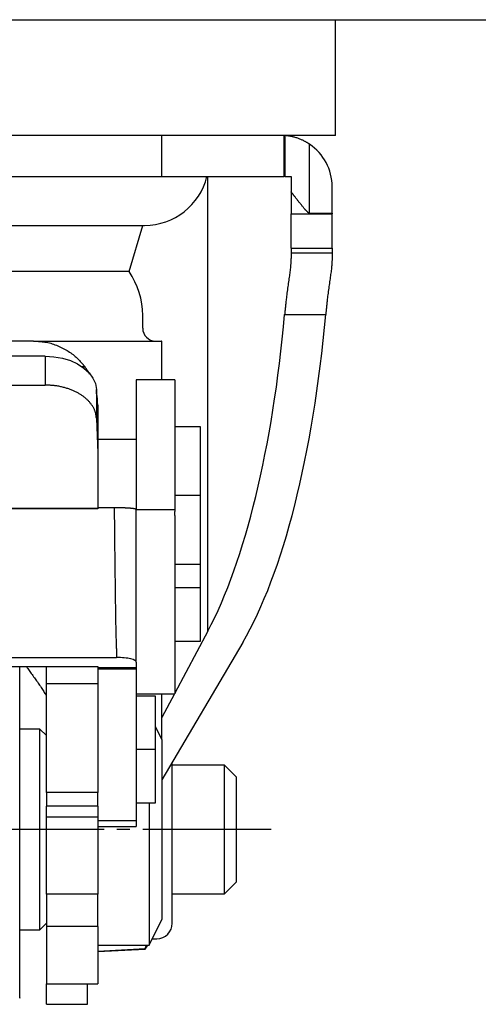
# Model space of a CAD drawing. Extents: x 120 to 4920, y 120 to 3444.
# Drawn here: x 3745 to 3781, y 491 to 568 of the extents above; entities that cross this region are included whole.
import ezdxf

# ---------------------------------------------------------------- set-up
doc = ezdxf.new("R2010")
doc.units = 0
doc.linetypes.add('EXLTYPE2', pattern=[13, 10, -1, 1, -1])
doc.layers.add('Ｓ_１_１', color=7, linetype='CONTINUOUS')

msp = doc.modelspace()

# ---------------------------------------------------------------- linework, layer by layer
at = {"layer": 'Ｓ_１_１', "color": 3, "linetype": 'CONTINUOUS'}
for p, q in [((3680, 568), (4320, 568)), ((3770, 559), (3770, 568)), ((3770, 559), (3680, 559)), ((3756.5, 555.8), (3756.5, 559)), ((3766, 555.8), (3766, 559)), ((3766.1, 555.8), (3766.1, 558.985)), ((3767.985, 552.941), (3767.985, 558.317)), ((3693.5, 555.8), (3756.5, 555.8)), ((3756.5, 555.8), (3766, 555.8)), ((3760.067, 520.417), (3760.067, 555.8)), ((3766.1, 555.8), (3766, 555.8)), ((3766.1, 555.8), (3766.55, 555.8)), ((3766.55, 555.8), (3766.55, 554.614)), ((3766.55, 554.614), (3766.55, 552.9)), ((3769.75, 552.941), (3769.75, 555)), ((3766.55, 552.9), (3769.75, 552.9)), ((3766.55, 550.213), (3766.55, 552.9)), ((3767.985, 552.941), (3769.75, 552.941)), ((3769.75, 552.941), (3769.75, 552.9)), ((3769.75, 550.213), (3769.75, 552.9)), ((3694.854, 551.998), (3753.67, 551.998)), ((3753.67, 551.998), (3755.146, 551.998)), ((3753.944, 548.4), (3754.999, 551.998)), ((3766.55, 550.213), (3769.75, 550.213)), ((3766.55, 550.213), (3766.55, 549.874)), ((3769.75, 550.213), (3769.75, 549.874)), ((3766.55, 549.874), (3769.75, 549.874)), ((3766.55, 549.874), (3766.55, 549.52)), ((3769.75, 549.874), (3769.75, 549.52)), ((3752.527, 548.4), (3725, 548.4)), ((3753.944, 548.4), (3752.527, 548.4)), ((3755, 544), (3755, 545)), ((3766.048, 545.072), (3769.248, 545.072)), ((3746.5, 543), (3703.5, 543)), ((3756.5, 539.98), (3756.5, 543)), ((3747.4, 541.819), (3702.6, 541.819)), ((3747.4, 541.819), (3747.4, 539.572)), ((3750.5, 541), (3750.293, 541)), ((3702.6, 539.572), (3747.4, 539.572)), ((3757.5, 539.98), (3754.5, 539.98)), ((3754.5, 539.98), (3754.5, 529.86)), ((3757.5, 539.98), (3757.5, 529.86)), ((3751.399, 539.236), (3751.399, 536.989)), ((3751.5, 536.523), (3751.399, 539.236)), ((3751.5, 538), (3751.5, 536.523)), ((3751.399, 536.989), (3751.5, 534.276)), ((3751.5, 536.523), (3751.5, 534.276)), ((3759.5, 536.33), (3757.5, 536.33)), ((3759.5, 530.98), (3759.5, 536.33)), ((3754.5, 535.33), (3751.5, 535.33)), ((3751.5, 534.276), (3751.5, 529.961)), ((3759.5, 530.98), (3757.5, 530.98)), ((3759.5, 525.63), (3759.5, 530.98)), ((3751.5, 529.961), (3698.5, 529.961)), ((3751.5, 529.951), (3698.5, 529.951)), ((3751.5, 530.048), (3752.783, 530.048)), ((3751.5, 529.961), (3751.5, 529.951)), ((3754.501, 518.031), (3754.501, 529.913)), ((3757.5, 529.86), (3754.501, 529.86)), ((3757.5, 529.86), (3757.5, 529.741)), ((3757.5, 529.419), (3757.5, 529.741)), ((3757.5, 529.419), (3757.5, 518.18)), ((3757.5, 525.63), (3759.5, 525.63)), ((3759.5, 523.81), (3759.5, 525.63)), ((3759.5, 523.81), (3757.5, 523.81)), ((3759.5, 519.66), (3759.5, 523.81)), ((3760.067, 520.417), (3757.5, 515.596)), ((3762.783, 519.551), (3756.5, 508.858)), ((3757.5, 519.66), (3759.5, 519.66)), ((3752.969, 518.616), (3752.969, 518.376)), ((3697, 518.376), (3752.969, 518.376)), ((3752.969, 518.376), (3752.969, 518.376)), ((3754.5, 518.018), (3754.5, 517.575)), ((3757.5, 518.18), (3757.5, 515.56)), ((3698.5, 517.69), (3751.5, 517.69)), ((3747.5, 516.339), (3747.5, 517.69)), ((3751.5, 517.69), (3751.5, 517.575)), ((3754.5, 517.575), (3751.5, 517.575)), ((3751.5, 517.575), (3751.5, 517.496)), ((3751.5, 517.496), (3754.5, 517.496)), ((3751.5, 517.496), (3751.5, 507.991)), ((3754.5, 517.575), (3754.5, 517.496)), ((3754.5, 517.496), (3754.5, 505.676)), ((3751.5, 516.339), (3747.5, 516.339)), ((3747.5, 507.866), (3747.5, 516.339)), ((3754.5, 515.56), (3757.5, 515.56)), ((3756.5, 512), (3756.5, 515.56)), ((3757.481, 515.56), (3756.5, 513.718)), ((3756, 515.37), (3754.5, 515.37)), ((3756, 511.22), (3756, 515.37)), ((3747, 512.8), (3745.425, 512.8)), ((3747.5, 512.3), (3747, 512.8)), ((3747, 505), (3747, 512.8)), ((3756.5, 512), (3756, 513)), ((3756.5, 512), (3756.5, 505)), ((3756, 511.22), (3754.5, 511.22)), ((3756, 507.07), (3756, 511.22)), ((3761.38, 510), (3757.3, 510)), ((3762.3, 509.08), (3761.38, 510)), ((3761.38, 505), (3761.38, 510)), ((3762.3, 505), (3762.3, 509.08)), ((3751.5, 507.866), (3747.5, 507.866)), ((3747.5, 507.866), (3747.5, 506.822)), ((3751.5, 507.991), (3751.5, 507.866)), ((3751.5, 506.822), (3751.5, 507.866)), ((3751.5, 506.822), (3747.5, 506.822)), ((3747.5, 505.958), (3747.5, 506.822)), ((3751.5, 506.822), (3751.5, 505.958)), ((3754.5, 507.07), (3756, 507.07)), ((3755.5, 507.07), (3755.5, 505)), ((3751.5, 505.958), (3747.5, 505.958)), ((3747.5, 499.978), (3747.5, 505.958)), ((3751.5, 505.958), (3751.5, 499.978)), ((3754.5, 505.676), (3751.5, 505.676)), ((3754.5, 505.676), (3754.5, 505.22)), ((3747, 497.2), (3747, 505)), ((3751.5, 505.22), (3754.5, 505.22)), ((3755.5, 505), (3755.5, 496)), ((3756.5, 505), (3756.5, 498)), ((3761.38, 500), (3761.38, 505)), ((3762.3, 500.92), (3762.3, 505)), ((3761.38, 500), (3762.3, 500.92)), ((3751.5, 499.978), (3747.5, 499.978)), ((3747.5, 499.978), (3747.5, 497.452)), ((3751.5, 497.452), (3751.5, 499.978)), ((3757.3, 500), (3761.38, 500)), ((3755.5, 496), (3756.5, 498)), ((3745.425, 497.2), (3747, 497.2)), ((3747, 497.2), (3747.5, 497.7)), ((3751.5, 497.452), (3747.5, 497.452)), ((3747.5, 497.452), (3747.5, 493)), ((3751.5, 497.452), (3751.5, 493)), ((3755.75, 496.5), (3756.1, 496.5)), ((3751.5, 496), (3755.5, 496)), ((3751.5, 495.535), (3755.2, 495.752)), ((3751.5, 495.515), (3755.2, 495.7)), ((3755.2, 495.7), (3755.388, 496)), ((3755.2, 495.752), (3755.298, 496)), ((3755.2, 495.7), (3755.2, 495.752)), ((3747.5, 493), (3751.5, 493)), ((3747.5, 491.4), (3747.5, 493)), ((3750.7, 491.4), (3750.7, 493)), ((3747.5, 491.4), (3750.7, 491.4))]:
    msp.add_line(p, q, dxfattribs=at)
at = {"layer": 'Ｓ_１_１', "color": 1, "linetype": 'EXLTYPE2'}
msp.add_line((3765, 505), (3685, 505), dxfattribs=at)
at = {"layer": 'Ｓ_１_１', "color": 3, "linetype": 'CONTINUOUS', "flags": 128}
for points in [[(3767.985, 558.317), (3767.984, 558.318), (3767.98, 558.321), (3767.973, 558.325), (3767.964, 558.33), (3767.953, 558.337), (3767.94, 558.345), (3767.926, 558.353), (3767.911, 558.362), (3767.895, 558.372), (3767.878, 558.382), (3767.861, 558.392), (3767.827, 558.413), (3767.793, 558.434), (3767.758, 558.455), (3767.723, 558.475), (3767.688, 558.496), (3767.652, 558.516), (3767.616, 558.536), (3767.58, 558.556), (3767.543, 558.576), (3767.505, 558.596), (3767.467, 558.615), (3767.412, 558.64), (3767.356, 558.665), (3767.3, 558.689), (3767.242, 558.713), (3767.183, 558.735), (3767.124, 558.757), (3767.064, 558.777), (3767.003, 558.797), (3766.942, 558.816), (3766.88, 558.835), (3766.819, 558.852), (3766.767, 558.866), (3766.717, 558.879), (3766.666, 558.891), (3766.616, 558.903), (3766.567, 558.914), (3766.519, 558.925), (3766.473, 558.934), (3766.428, 558.943), (3766.385, 558.95), (3766.344, 558.957), (3766.305, 558.963), (3766.292, 558.964), (3766.279, 558.966), (3766.266, 558.968), (3766.253, 558.969), (3766.24, 558.971), (3766.227, 558.972), (3766.213, 558.974), (3766.2, 558.975), (3766.186, 558.976), (3766.172, 558.978), (3766.157, 558.979), (3766.15, 558.98), (3766.142, 558.981), (3766.135, 558.981), (3766.128, 558.982), (3766.121, 558.983), (3766.115, 558.983), (3766.11, 558.984), (3766.106, 558.984), (3766.102, 558.984), (3766.1, 558.985), (3766.1, 558.985)], [(3767.985, 552.941), (3767.985, 552.941), (3767.985, 552.941), (3767.985, 552.941), (3767.984, 552.942), (3767.984, 552.942), (3767.984, 552.942), (3767.983, 552.942), (3767.982, 552.942), (3767.982, 552.942), (3767.981, 552.942), (3767.981, 552.942), (3767.978, 552.942), (3767.975, 552.943), (3767.973, 552.943), (3767.971, 552.943), (3767.968, 552.944), (3767.966, 552.944), (3767.964, 552.945), (3767.961, 552.945), (3767.959, 552.946), (3767.956, 552.947), (3767.954, 552.947), (3767.942, 552.952), (3767.929, 552.959), (3767.916, 552.967), (3767.902, 552.976), (3767.887, 552.987), (3767.872, 552.999), (3767.857, 553.012), (3767.842, 553.026), (3767.827, 553.04), (3767.811, 553.055), (3767.796, 553.07), (3767.772, 553.094), (3767.749, 553.119), (3767.726, 553.144), (3767.703, 553.169), (3767.681, 553.194), (3767.659, 553.219), (3767.638, 553.245), (3767.616, 553.271), (3767.595, 553.297), (3767.573, 553.323), (3767.551, 553.349), (3767.52, 553.388), (3767.488, 553.427), (3767.456, 553.466), (3767.423, 553.505), (3767.391, 553.545), (3767.357, 553.586), (3767.324, 553.626), (3767.291, 553.667), (3767.257, 553.708), (3767.223, 553.75), (3767.19, 553.791), (3767.155, 553.833), (3767.121, 553.876), (3767.087, 553.918), (3767.053, 553.961), (3767.019, 554.003), (3766.986, 554.045), (3766.953, 554.087), (3766.92, 554.128), (3766.888, 554.17), (3766.856, 554.21), (3766.825, 554.251), (3766.806, 554.276), (3766.786, 554.301), (3766.767, 554.326), (3766.748, 554.351), (3766.729, 554.376), (3766.711, 554.401), (3766.692, 554.425), (3766.674, 554.45), (3766.655, 554.474), (3766.637, 554.499), (3766.618, 554.523), (3766.609, 554.536), (3766.6, 554.548), (3766.591, 554.559), (3766.583, 554.571), (3766.575, 554.581), (3766.568, 554.59), (3766.562, 554.598), (3766.557, 554.605), (3766.553, 554.61), (3766.551, 554.613), (3766.55, 554.614)], [(3766.55, 549.52), (3766.55, 549.518), (3766.55, 549.512), (3766.549, 549.503), (3766.549, 549.49), (3766.548, 549.475), (3766.547, 549.458), (3766.546, 549.439), (3766.545, 549.418), (3766.544, 549.397), (3766.543, 549.375), (3766.542, 549.353), (3766.54, 549.309), (3766.537, 549.266), (3766.535, 549.223), (3766.533, 549.181), (3766.531, 549.139), (3766.528, 549.098), (3766.526, 549.056), (3766.523, 549.014), (3766.52, 548.972), (3766.517, 548.93), (3766.513, 548.886), (3766.504, 548.793), (3766.495, 548.697), (3766.484, 548.598), (3766.472, 548.496), (3766.459, 548.392), (3766.445, 548.286), (3766.43, 548.179), (3766.415, 548.07), (3766.4, 547.96), (3766.384, 547.849), (3766.368, 547.739), (3766.35, 547.612), (3766.332, 547.485), (3766.314, 547.358), (3766.296, 547.232), (3766.279, 547.106), (3766.261, 546.98), (3766.245, 546.855), (3766.228, 546.73), (3766.212, 546.606), (3766.197, 546.483), (3766.182, 546.36), (3766.171, 546.269), (3766.161, 546.178), (3766.151, 546.087), (3766.141, 545.997), (3766.132, 545.907), (3766.122, 545.818), (3766.113, 545.73), (3766.105, 545.642), (3766.096, 545.555), (3766.087, 545.468), (3766.079, 545.382), (3766.075, 545.34), (3766.071, 545.298), (3766.067, 545.258), (3766.063, 545.22), (3766.06, 545.185), (3766.056, 545.153), (3766.054, 545.126), (3766.052, 545.103), (3766.05, 545.086), (3766.049, 545.076), (3766.048, 545.072)], [(3769.75, 549.52), (3769.75, 549.518), (3769.75, 549.512), (3769.749, 549.503), (3769.749, 549.49), (3769.748, 549.475), (3769.747, 549.458), (3769.746, 549.439), (3769.745, 549.418), (3769.744, 549.397), (3769.743, 549.375), (3769.742, 549.352), (3769.74, 549.309), (3769.738, 549.265), (3769.735, 549.223), (3769.733, 549.181), (3769.731, 549.139), (3769.729, 549.097), (3769.726, 549.056), (3769.723, 549.014), (3769.72, 548.972), (3769.717, 548.929), (3769.713, 548.886), (3769.705, 548.793), (3769.695, 548.696), (3769.684, 548.597), (3769.672, 548.496), (3769.659, 548.392), (3769.645, 548.286), (3769.63, 548.178), (3769.615, 548.069), (3769.6, 547.96), (3769.584, 547.849), (3769.568, 547.739), (3769.55, 547.612), (3769.532, 547.485), (3769.514, 547.358), (3769.496, 547.232), (3769.479, 547.106), (3769.461, 546.98), (3769.445, 546.855), (3769.428, 546.73), (3769.412, 546.606), (3769.397, 546.483), (3769.382, 546.36), (3769.371, 546.269), (3769.361, 546.178), (3769.351, 546.087), (3769.341, 545.997), (3769.332, 545.907), (3769.322, 545.818), (3769.313, 545.73), (3769.305, 545.642), (3769.296, 545.555), (3769.287, 545.468), (3769.279, 545.382), (3769.275, 545.34), (3769.271, 545.298), (3769.267, 545.258), (3769.263, 545.22), (3769.26, 545.185), (3769.256, 545.153), (3769.254, 545.126), (3769.252, 545.103), (3769.25, 545.086), (3769.249, 545.076), (3769.248, 545.072)], [(3746.5, 543), (3746.503, 543), (3746.512, 542.999), (3746.526, 542.998), (3746.545, 542.997), (3746.568, 542.996), (3746.594, 542.994), (3746.624, 542.992), (3746.655, 542.99), (3746.689, 542.988), (3746.723, 542.985), (3746.758, 542.983), (3746.827, 542.979), (3746.896, 542.974), (3746.966, 542.969), (3747.035, 542.963), (3747.104, 542.957), (3747.173, 542.951), (3747.242, 542.943), (3747.312, 542.934), (3747.381, 542.924), (3747.451, 542.913), (3747.521, 542.9), (3747.628, 542.878), (3747.736, 542.851), (3747.844, 542.822), (3747.953, 542.789), (3748.061, 542.753), (3748.17, 542.714), (3748.278, 542.672), (3748.386, 542.628), (3748.493, 542.582), (3748.6, 542.533), (3748.705, 542.483), (3748.81, 542.43), (3748.913, 542.376), (3749.014, 542.32), (3749.114, 542.263), (3749.212, 542.203), (3749.309, 542.141), (3749.403, 542.078), (3749.495, 542.012), (3749.584, 541.944), (3749.671, 541.874), (3749.755, 541.802), (3749.813, 541.749), (3749.869, 541.696), (3749.924, 541.642), (3749.978, 541.587), (3750.031, 541.532), (3750.083, 541.476), (3750.134, 541.42), (3750.184, 541.363), (3750.233, 541.307), (3750.282, 541.251), (3750.331, 541.195), (3750.354, 541.168), (3750.377, 541.142), (3750.399, 541.117), (3750.419, 541.093), (3750.439, 541.071), (3750.456, 541.051), (3750.471, 541.034), (3750.483, 541.02), (3750.492, 541.009), (3750.498, 541.002), (3750.5, 541)], [(3746.5, 543), (3746.505, 543), (3746.521, 543), (3746.545, 543), (3746.578, 543), (3746.618, 543), (3746.664, 543), (3746.715, 543), (3746.77, 543), (3746.829, 543), (3746.89, 543), (3746.952, 543), (3747.079, 543), (3747.207, 543), (3747.337, 543), (3747.467, 543), (3747.599, 543), (3747.731, 543), (3747.864, 543), (3747.998, 543), (3748.133, 543), (3748.268, 543), (3748.405, 543), (3748.588, 543), (3748.773, 543), (3748.958, 543), (3749.143, 543), (3749.329, 543), (3749.514, 543), (3749.699, 543), (3749.883, 543), (3750.066, 543), (3750.248, 543), (3750.428, 543), (3750.591, 543), (3750.752, 543), (3750.912, 543), (3751.071, 543), (3751.229, 543), (3751.386, 543), (3751.542, 543), (3751.698, 543), (3751.853, 543), (3752.008, 543), (3752.163, 543), (3752.297, 543), (3752.432, 543), (3752.566, 543), (3752.7, 543), (3752.834, 543), (3752.969, 543), (3753.103, 543), (3753.237, 543), (3753.371, 543), (3753.505, 543), (3753.639, 543), (3753.75, 543), (3753.86, 543), (3753.971, 543), (3754.082, 543), (3754.192, 543), (3754.303, 543), (3754.414, 543), (3754.525, 543), (3754.636, 543), (3754.747, 543), (3754.858, 543), (3754.944, 543), (3755.029, 543), (3755.114, 543), (3755.199, 543), (3755.285, 543), (3755.37, 543), (3755.455, 543), (3755.539, 543), (3755.624, 543), (3755.708, 543), (3755.792, 543), (3755.845, 543), (3755.898, 543), (3755.95, 543), (3756.002, 543), (3756.053, 543), (3756.105, 543), (3756.155, 543), (3756.206, 543), (3756.255, 543), (3756.304, 543), (3756.353, 543), (3756.374, 543), (3756.395, 543), (3756.415, 543), (3756.434, 543), (3756.45, 543), (3756.465, 543), (3756.476, 543), (3756.485, 543), (3756.49, 543), (3756.491, 543), (3756.488, 543), (3756.487, 543), (3756.485, 543), (3756.484, 543), (3756.483, 543), (3756.481, 543), (3756.479, 543), (3756.477, 543), (3756.475, 543), (3756.473, 543), (3756.471, 543), (3756.469, 543), (3756.469, 543), (3756.468, 543), (3756.468, 543), (3756.467, 543), (3756.467, 543), (3756.467, 543), (3756.466, 543), (3756.466, 543), (3756.466, 543), (3756.466, 543), (3756.466, 543)], [(3747.4, 541.819), (3748.084, 541.78), (3748.747, 541.664), (3749.371, 541.475), (3749.937, 541.218), (3750.429, 540.901), (3750.831, 540.533), (3751.132, 540.124), (3751.323, 539.688), (3751.399, 539.236)], [(3750.862, 540.434), (3750.862, 540.434), (3750.861, 540.436), (3750.86, 540.438), (3750.858, 540.441), (3750.856, 540.445), (3750.854, 540.449), (3750.851, 540.454), (3750.848, 540.459), (3750.845, 540.465), (3750.842, 540.471), (3750.838, 540.477), (3750.828, 540.495), (3750.818, 540.514), (3750.807, 540.534), (3750.795, 540.554), (3750.783, 540.576), (3750.77, 540.598), (3750.757, 540.621), (3750.743, 540.644), (3750.729, 540.668), (3750.714, 540.692), (3750.698, 540.717), (3750.68, 540.744), (3750.662, 540.772), (3750.644, 540.799), (3750.626, 540.825), (3750.608, 540.851), (3750.591, 540.875), (3750.575, 540.897), (3750.56, 540.918), (3750.547, 540.936), (3750.535, 540.952), (3750.526, 540.965), (3750.524, 540.967), (3750.523, 540.969), (3750.522, 540.971), (3750.52, 540.973), (3750.519, 540.975), (3750.517, 540.977), (3750.516, 540.979), (3750.514, 540.981), (3750.512, 540.983), (3750.511, 540.986), (3750.509, 540.988), (3750.508, 540.99), (3750.506, 540.991), (3750.505, 540.993), (3750.504, 540.994), (3750.503, 540.995), (3750.502, 540.997), (3750.502, 540.998), (3750.501, 540.999), (3750.5, 540.999), (3750.5, 541), (3750.5, 541)], [(3751.399, 536.989), (3751.399, 536.991), (3751.398, 536.995), (3751.397, 537.001), (3751.396, 537.009), (3751.395, 537.019), (3751.394, 537.031), (3751.392, 537.043), (3751.39, 537.057), (3751.389, 537.072), (3751.387, 537.087), (3751.385, 537.102), (3751.381, 537.133), (3751.377, 537.163), (3751.374, 537.194), (3751.369, 537.224), (3751.365, 537.254), (3751.36, 537.285), (3751.355, 537.315), (3751.349, 537.345), (3751.342, 537.375), (3751.335, 537.405), (3751.327, 537.436), (3751.313, 537.484), (3751.297, 537.533), (3751.278, 537.582), (3751.258, 537.63), (3751.237, 537.678), (3751.214, 537.726), (3751.19, 537.774), (3751.164, 537.82), (3751.138, 537.867), (3751.11, 537.912), (3751.082, 537.956), (3751.052, 538.003), (3751.02, 538.048), (3750.989, 538.092), (3750.956, 538.135), (3750.923, 538.177), (3750.889, 538.218), (3750.854, 538.259), (3750.819, 538.298), (3750.783, 538.337), (3750.746, 538.375), (3750.709, 538.412), (3750.667, 538.452), (3750.625, 538.491), (3750.582, 538.529), (3750.538, 538.566), (3750.494, 538.603), (3750.449, 538.638), (3750.403, 538.673), (3750.356, 538.708), (3750.309, 538.741), (3750.262, 538.774), (3750.213, 538.806), (3750.161, 538.84), (3750.108, 538.873), (3750.055, 538.905), (3750.001, 538.936), (3749.946, 538.966), (3749.891, 538.996), (3749.836, 539.024), (3749.78, 539.052), (3749.724, 539.079), (3749.667, 539.106), (3749.61, 539.131), (3749.55, 539.157), (3749.488, 539.182), (3749.426, 539.207), (3749.364, 539.23), (3749.301, 539.253), (3749.238, 539.275), (3749.173, 539.297), (3749.108, 539.317), (3749.042, 539.337), (3748.976, 539.357), (3748.908, 539.376), (3748.836, 539.395), (3748.764, 539.413), (3748.69, 539.43), (3748.617, 539.447), (3748.542, 539.463), (3748.468, 539.477), (3748.393, 539.491), (3748.319, 539.503), (3748.245, 539.515), (3748.171, 539.525), (3748.098, 539.533), (3748.049, 539.538), (3748.001, 539.543), (3747.952, 539.547), (3747.904, 539.55), (3747.856, 539.553), (3747.808, 539.556), (3747.761, 539.558), (3747.713, 539.56), (3747.666, 539.562), (3747.619, 539.564), (3747.572, 539.566), (3747.549, 539.567), (3747.526, 539.567), (3747.503, 539.568), (3747.482, 539.569), (3747.463, 539.57), (3747.445, 539.57), (3747.43, 539.571), (3747.417, 539.571), (3747.408, 539.572), (3747.402, 539.572), (3747.4, 539.572)], [(3752.783, 530.048), (3752.783, 530.048), (3752.786, 530.048), (3752.789, 530.049), (3752.794, 530.049), (3752.8, 530.049), (3752.806, 530.049), (3752.814, 530.049), (3752.822, 530.049), (3752.83, 530.049), (3752.839, 530.049), (3752.848, 530.049), (3752.866, 530.049), (3752.885, 530.049), (3752.904, 530.049), (3752.922, 530.05), (3752.941, 530.05), (3752.96, 530.05), (3752.979, 530.05), (3752.999, 530.05), (3753.018, 530.05), (3753.037, 530.05), (3753.057, 530.05), (3753.088, 530.05), (3753.119, 530.05), (3753.151, 530.049), (3753.182, 530.049), (3753.214, 530.049), (3753.246, 530.048), (3753.279, 530.047), (3753.311, 530.047), (3753.343, 530.046), (3753.375, 530.045), (3753.406, 530.045), (3753.437, 530.044), (3753.468, 530.043), (3753.498, 530.042), (3753.528, 530.041), (3753.558, 530.04), (3753.588, 530.039), (3753.618, 530.038), (3753.648, 530.036), (3753.677, 530.035), (3753.707, 530.034), (3753.736, 530.032), (3753.763, 530.031), (3753.79, 530.029), (3753.816, 530.028), (3753.843, 530.026), (3753.87, 530.024), (3753.896, 530.023), (3753.923, 530.021), (3753.95, 530.019), (3753.976, 530.017), (3754.003, 530.015), (3754.029, 530.012), (3754.051, 530.011), (3754.073, 530.009), (3754.094, 530.007), (3754.116, 530.004), (3754.137, 530.002), (3754.159, 530), (3754.18, 529.997), (3754.202, 529.995), (3754.223, 529.992), (3754.244, 529.989), (3754.265, 529.986), (3754.28, 529.984), (3754.295, 529.982), (3754.309, 529.98), (3754.324, 529.977), (3754.338, 529.975), (3754.353, 529.972), (3754.367, 529.969), (3754.382, 529.966), (3754.396, 529.963), (3754.41, 529.96), (3754.425, 529.956), (3754.433, 529.954), (3754.441, 529.952), (3754.448, 529.949), (3754.456, 529.947), (3754.463, 529.945), (3754.47, 529.942), (3754.476, 529.939), (3754.481, 529.936), (3754.485, 529.933), (3754.489, 529.93), (3754.492, 529.927), (3754.492, 529.926), (3754.493, 529.925), (3754.493, 529.924), (3754.493, 529.924), (3754.494, 529.923), (3754.494, 529.922), (3754.494, 529.921), (3754.494, 529.92), (3754.495, 529.919), (3754.495, 529.918), (3754.495, 529.917), (3754.495, 529.916), (3754.496, 529.916), (3754.496, 529.915), (3754.496, 529.915), (3754.496, 529.914), (3754.496, 529.914), (3754.496, 529.913), (3754.496, 529.913), (3754.496, 529.913), (3754.497, 529.913), (3754.497, 529.913)], [(3752.783, 530.048), (3752.783, 530.021), (3752.784, 529.943), (3752.785, 529.819), (3752.787, 529.656), (3752.789, 529.458), (3752.791, 529.232), (3752.794, 528.983), (3752.797, 528.716), (3752.8, 528.438), (3752.803, 528.154), (3752.806, 527.869), (3752.81, 527.506), (3752.814, 527.15), (3752.818, 526.8), (3752.821, 526.454), (3752.825, 526.109), (3752.829, 525.766), (3752.833, 525.422), (3752.837, 525.075), (3752.842, 524.725), (3752.846, 524.369), (3752.851, 524.006), (3752.856, 523.589), (3752.862, 523.165), (3752.868, 522.738), (3752.875, 522.313), (3752.881, 521.894), (3752.888, 521.483), (3752.896, 521.086), (3752.903, 520.707), (3752.911, 520.349), (3752.919, 520.017), (3752.928, 519.714), (3752.931, 519.626), (3752.933, 519.541), (3752.936, 519.459), (3752.939, 519.378), (3752.942, 519.298), (3752.945, 519.22), (3752.948, 519.142), (3752.951, 519.065), (3752.954, 518.987), (3752.957, 518.908), (3752.96, 518.828), (3752.962, 518.8), (3752.963, 518.772), (3752.964, 518.744), (3752.965, 518.718), (3752.966, 518.694), (3752.967, 518.673), (3752.967, 518.654), (3752.968, 518.638), (3752.969, 518.626), (3752.969, 518.619), (3752.969, 518.616)], [(3745.425, 492.515), (3745.425, 492.517), (3745.425, 492.521), (3745.425, 492.528), (3745.425, 492.538), (3745.425, 492.549), (3745.425, 492.563), (3745.425, 492.577), (3745.425, 492.593), (3745.425, 492.609), (3745.425, 492.626), (3745.425, 492.643), (3745.425, 492.676), (3745.425, 492.709), (3745.425, 492.741), (3745.425, 492.773), (3745.425, 492.805), (3745.425, 492.836), (3745.425, 492.868), (3745.425, 492.899), (3745.425, 492.931), (3745.425, 492.963), (3745.425, 492.996), (3745.425, 493.068), (3745.425, 493.143), (3745.425, 493.221), (3745.425, 493.3), (3745.425, 493.381), (3745.425, 493.463), (3745.425, 493.546), (3745.425, 493.63), (3745.425, 493.713), (3745.425, 493.797), (3745.425, 493.88), (3745.425, 493.979), (3745.425, 494.077), (3745.425, 494.175), (3745.425, 494.271), (3745.425, 494.367), (3745.425, 494.462), (3745.425, 494.556), (3745.425, 494.65), (3745.425, 494.744), (3745.425, 494.838), (3745.425, 494.932), (3745.425, 495.041), (3745.425, 495.151), (3745.425, 495.261), (3745.425, 495.371), (3745.425, 495.481), (3745.425, 495.591), (3745.425, 495.701), (3745.425, 495.811), (3745.425, 495.921), (3745.425, 496.031), (3745.425, 496.141), (3745.425, 496.264), (3745.425, 496.388), (3745.425, 496.512), (3745.425, 496.635), (3745.425, 496.759), (3745.425, 496.883), (3745.425, 497.006), (3745.425, 497.13), (3745.425, 497.253), (3745.425, 497.377), (3745.425, 497.501), (3745.425, 497.636), (3745.425, 497.771), (3745.425, 497.906), (3745.425, 498.042), (3745.425, 498.177), (3745.425, 498.312), (3745.425, 498.448), (3745.425, 498.583), (3745.425, 498.718), (3745.425, 498.854), (3745.425, 498.989), (3745.425, 499.134), (3745.425, 499.278), (3745.425, 499.423), (3745.425, 499.568), (3745.425, 499.712), (3745.425, 499.857), (3745.425, 500.002), (3745.425, 500.146), (3745.425, 500.291), (3745.425, 500.436), (3745.425, 500.58), (3745.425, 500.732), (3745.425, 500.883), (3745.425, 501.035), (3745.425, 501.186), (3745.425, 501.338), (3745.425, 501.489), (3745.425, 501.641), (3745.425, 501.793), (3745.425, 501.944), (3745.425, 502.096), (3745.425, 502.247), (3745.425, 502.403), (3745.425, 502.559), (3745.425, 502.715), (3745.425, 502.87), (3745.425, 503.026), (3745.425, 503.182), (3745.425, 503.338), (3745.425, 503.494), (3745.425, 503.65), (3745.425, 503.805), (3745.425, 503.961), (3745.425, 504.119), (3745.425, 504.276), (3745.425, 504.433), (3745.425, 504.591), (3745.425, 504.748), (3745.425, 504.906), (3745.425, 505.063), (3745.425, 505.221), (3745.425, 505.378), (3745.425, 505.536), (3745.425, 505.693), (3745.425, 505.849), (3745.425, 506.006), (3745.425, 506.162), (3745.425, 506.318), (3745.425, 506.475), (3745.425, 506.631), (3745.425, 506.787), (3745.425, 506.944), (3745.425, 507.1), (3745.425, 507.257), (3745.425, 507.413), (3745.425, 507.565), (3745.425, 507.718), (3745.425, 507.871), (3745.425, 508.023), (3745.425, 508.176), (3745.425, 508.328), (3745.425, 508.481), (3745.425, 508.634), (3745.425, 508.786), (3745.425, 508.939), (3745.425, 509.091), (3745.425, 509.238), (3745.425, 509.384), (3745.425, 509.53), (3745.425, 509.676), (3745.425, 509.823), (3745.425, 509.969), (3745.425, 510.115), (3745.425, 510.261), (3745.425, 510.408), (3745.425, 510.554), (3745.425, 510.7), (3745.425, 510.837), (3745.425, 510.975), (3745.425, 511.112), (3745.425, 511.25), (3745.425, 511.387), (3745.425, 511.524), (3745.425, 511.662), (3745.425, 511.799), (3745.425, 511.936), (3745.425, 512.074), (3745.425, 512.211), (3745.425, 512.337), (3745.425, 512.464), (3745.425, 512.59), (3745.425, 512.716), (3745.425, 512.842), (3745.425, 512.968), (3745.425, 513.094), (3745.425, 513.221), (3745.425, 513.347), (3745.425, 513.473), (3745.425, 513.599), (3745.425, 513.712), (3745.425, 513.824), (3745.425, 513.937), (3745.425, 514.05), (3745.425, 514.162), (3745.425, 514.275), (3745.425, 514.388), (3745.425, 514.501), (3745.425, 514.613), (3745.425, 514.726), (3745.425, 514.839), (3745.425, 514.937), (3745.425, 515.035), (3745.425, 515.133), (3745.425, 515.231), (3745.425, 515.329), (3745.425, 515.427), (3745.425, 515.525), (3745.425, 515.623), (3745.425, 515.721), (3745.425, 515.82), (3745.425, 515.918), (3745.425, 515.999), (3745.425, 516.08), (3745.425, 516.161), (3745.425, 516.242), (3745.425, 516.323), (3745.425, 516.405), (3745.425, 516.487), (3745.425, 516.569), (3745.425, 516.652), (3745.425, 516.735), (3745.425, 516.819), (3745.425, 516.879), (3745.425, 516.94), (3745.425, 517), (3745.425, 517.06), (3745.425, 517.119), (3745.425, 517.177), (3745.425, 517.233), (3745.425, 517.288), (3745.425, 517.342), (3745.425, 517.393), (3745.425, 517.442), (3745.425, 517.461), (3745.425, 517.478), (3745.425, 517.496), (3745.425, 517.513), (3745.425, 517.531), (3745.425, 517.548), (3745.425, 517.565), (3745.425, 517.582), (3745.425, 517.6), (3745.425, 517.617), (3745.425, 517.635), (3745.425, 517.643), (3745.425, 517.65), (3745.425, 517.657), (3745.425, 517.664), (3745.425, 517.67), (3745.425, 517.675), (3745.425, 517.68), (3745.425, 517.684), (3745.425, 517.687), (3745.425, 517.689), (3745.425, 517.69)], [(3745.923, 517.69), (3745.929, 517.682), (3745.946, 517.659), (3745.973, 517.622), (3746.008, 517.574), (3746.051, 517.516), (3746.099, 517.45), (3746.152, 517.377), (3746.209, 517.299), (3746.268, 517.219), (3746.328, 517.137), (3746.387, 517.056), (3746.451, 516.969), (3746.512, 516.885), (3746.572, 516.803), (3746.631, 516.721), (3746.689, 516.64), (3746.747, 516.559), (3746.804, 516.478), (3746.861, 516.396), (3746.918, 516.313), (3746.975, 516.228), (3747.033, 516.14), (3747.088, 516.056), (3747.142, 515.971), (3747.196, 515.887), (3747.248, 515.804), (3747.297, 515.725), (3747.343, 515.651), (3747.385, 515.583), (3747.422, 515.523), (3747.452, 515.472), (3747.477, 515.433), (3747.494, 515.405), (3747.495, 515.403), (3747.496, 515.402), (3747.496, 515.4), (3747.497, 515.399), (3747.498, 515.398), (3747.498, 515.397), (3747.499, 515.396), (3747.499, 515.395), (3747.5, 515.395), (3747.5, 515.394), (3747.5, 515.394)], [(3757.3, 498.057), (3757.3, 498.059), (3757.3, 498.063), (3757.3, 498.069), (3757.3, 498.077), (3757.3, 498.087), (3757.3, 498.099), (3757.3, 498.112), (3757.3, 498.125), (3757.3, 498.139), (3757.3, 498.154), (3757.3, 498.168), (3757.3, 498.197), (3757.3, 498.225), (3757.3, 498.252), (3757.3, 498.279), (3757.3, 498.305), (3757.3, 498.332), (3757.3, 498.358), (3757.3, 498.384), (3757.3, 498.411), (3757.3, 498.437), (3757.3, 498.465), (3757.3, 498.533), (3757.3, 498.604), (3757.3, 498.679), (3757.3, 498.756), (3757.3, 498.834), (3757.3, 498.915), (3757.3, 498.996), (3757.3, 499.079), (3757.3, 499.161), (3757.3, 499.244), (3757.3, 499.326), (3757.3, 499.427), (3757.3, 499.527), (3757.3, 499.625), (3757.3, 499.723), (3757.3, 499.82), (3757.3, 499.916), (3757.3, 500.012), (3757.3, 500.107), (3757.3, 500.202), (3757.3, 500.297), (3757.3, 500.392), (3757.3, 500.503), (3757.3, 500.615), (3757.3, 500.727), (3757.3, 500.838), (3757.3, 500.95), (3757.3, 501.062), (3757.3, 501.174), (3757.3, 501.286), (3757.3, 501.398), (3757.3, 501.509), (3757.3, 501.621), (3757.3, 501.745), (3757.3, 501.868), (3757.3, 501.992), (3757.3, 502.115), (3757.3, 502.239), (3757.3, 502.362), (3757.3, 502.486), (3757.3, 502.609), (3757.3, 502.733), (3757.3, 502.856), (3757.3, 502.98), (3757.3, 503.11), (3757.3, 503.241), (3757.3, 503.372), (3757.3, 503.502), (3757.3, 503.633), (3757.3, 503.763), (3757.3, 503.894), (3757.3, 504.025), (3757.3, 504.155), (3757.3, 504.286), (3757.3, 504.416), (3757.3, 504.549), (3757.3, 504.681), (3757.3, 504.814), (3757.3, 504.946), (3757.3, 505.079), (3757.3, 505.211), (3757.3, 505.344), (3757.3, 505.476), (3757.3, 505.609), (3757.3, 505.742), (3757.3, 505.874), (3757.3, 506.004), (3757.3, 506.134), (3757.3, 506.264), (3757.3, 506.395), (3757.3, 506.525), (3757.3, 506.656), (3757.3, 506.787), (3757.3, 506.919), (3757.3, 507.05), (3757.3, 507.183), (3757.3, 507.315), (3757.3, 507.439), (3757.3, 507.563), (3757.3, 507.688), (3757.3, 507.813), (3757.3, 507.938), (3757.3, 508.064), (3757.3, 508.19), (3757.3, 508.316), (3757.3, 508.443), (3757.3, 508.57), (3757.3, 508.697), (3757.3, 508.794), (3757.3, 508.892), (3757.3, 508.989), (3757.3, 509.086), (3757.3, 509.182), (3757.3, 509.277), (3757.3, 509.371), (3757.3, 509.464), (3757.3, 509.555), (3757.3, 509.644), (3757.3, 509.731), (3757.3, 509.771), (3757.3, 509.811), (3757.3, 509.85), (3757.3, 509.889), (3757.3, 509.927), (3757.3, 509.965), (3757.3, 510.002), (3757.3, 510.038), (3757.3, 510.073), (3757.3, 510.108), (3757.3, 510.141), (3757.3, 510.152), (3757.3, 510.163), (3757.3, 510.173), (3757.3, 510.183), (3757.3, 510.191), (3757.3, 510.199), (3757.3, 510.206), (3757.3, 510.212), (3757.3, 510.216), (3757.3, 510.219), (3757.3, 510.219)], [(3757.3, 497.734), (3757.3, 497.734), (3757.3, 497.734), (3757.3, 497.734), (3757.3, 497.733), (3757.3, 497.733), (3757.3, 497.733), (3757.3, 497.733), (3757.3, 497.732), (3757.3, 497.732), (3757.3, 497.732), (3757.3, 497.731), (3757.3, 497.731), (3757.3, 497.73), (3757.3, 497.73), (3757.3, 497.729), (3757.3, 497.729), (3757.3, 497.728), (3757.3, 497.728), (3757.3, 497.728), (3757.3, 497.728), (3757.3, 497.728), (3757.3, 497.728), (3757.3, 497.73), (3757.3, 497.737), (3757.3, 497.75), (3757.3, 497.767), (3757.3, 497.787), (3757.3, 497.811), (3757.3, 497.836), (3757.3, 497.863), (3757.3, 497.891), (3757.3, 497.919), (3757.3, 497.946), (3757.3, 497.962), (3757.3, 497.978), (3757.3, 497.993), (3757.3, 498.006), (3757.3, 498.019), (3757.3, 498.03), (3757.3, 498.039), (3757.3, 498.047), (3757.3, 498.053), (3757.3, 498.056), (3757.3, 498.057)], [(3745.425, 491.9), (3745.425, 491.9), (3745.425, 491.9), (3745.425, 491.899), (3745.425, 491.899), (3745.425, 491.899), (3745.425, 491.899), (3745.425, 491.898), (3745.425, 491.898), (3745.425, 491.898), (3745.425, 491.897), (3745.425, 491.897), (3745.425, 491.896), (3745.425, 491.895), (3745.425, 491.894), (3745.425, 491.893), (3745.425, 491.892), (3745.425, 491.891), (3745.425, 491.891), (3745.425, 491.89), (3745.425, 491.889), (3745.425, 491.889), (3745.425, 491.889), (3745.425, 491.888), (3745.425, 491.89), (3745.425, 491.896), (3745.425, 491.904), (3745.425, 491.915), (3745.425, 491.929), (3745.425, 491.944), (3745.425, 491.961), (3745.425, 491.979), (3745.425, 491.998), (3745.425, 492.018), (3745.425, 492.052), (3745.425, 492.087), (3745.425, 492.123), (3745.425, 492.159), (3745.425, 492.196), (3745.425, 492.232), (3745.425, 492.268), (3745.425, 492.304), (3745.425, 492.339), (3745.425, 492.373), (3745.425, 492.405), (3745.425, 492.421), (3745.425, 492.436), (3745.425, 492.451), (3745.425, 492.464), (3745.425, 492.477), (3745.425, 492.488), (3745.425, 492.497), (3745.425, 492.505), (3745.425, 492.51), (3745.425, 492.514), (3745.425, 492.515)]]:
    msp.add_lwpolyline(points, dxfattribs=at)
at = {"layer": 'Ｓ_１_１', "color": 3, "linetype": 'CONTINUOUS'}
for centre, radius, start, end in [((3765.75, 555), 4, 0, 56.02574), ((3755.146, 556.998), 5, 270, 346.13849), ((3749, 545), 6, 0, 34.51832), ((3756, 544), 1, 180, 270), ((3746.5, 538), 5, 0, 10.91217), ((3756.1, 497.7), 1.2, 270, 0)]:
    msp.add_arc(centre, radius, start, end, dxfattribs=at)
for centre, major_axis, ratio, start_param, end_param in [((3753.35, 556.524), (0, 41.943), 0.314716, 3.675441, 4.435847), ((3756.55, 556.524), (0, 41.943), 0.314716, 3.633351, 4.435847), ((3753, 518.031), (1.501, 0), 0.229968, 6.246681, 7.874636)]:
    msp.add_ellipse(centre, major_axis=major_axis, ratio=ratio, start_param=start_param, end_param=end_param, dxfattribs=at)

doc.saveas('drawing.dxf')
